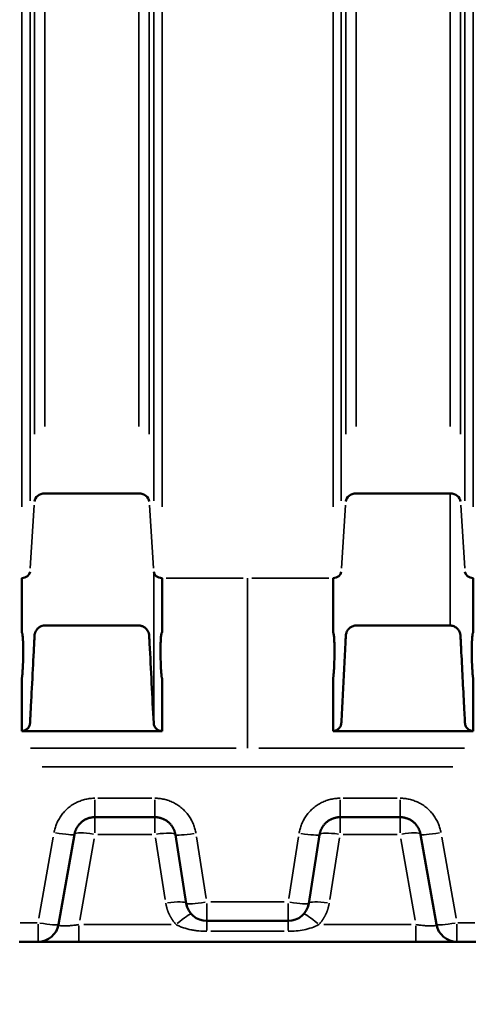
# Model space of a CAD drawing. Extents: x 0 to 18042, y 0 to 25354.
# Drawn here: x 4577 to 4797, y 11524 to 11999 of the extents above; entities that cross this region are included whole.
import ezdxf

# ---------------------------------------------------------------- set-up
doc = ezdxf.new("R2010")
doc.units = 0
doc.layers.add('MD_Visible', color=7, linetype='Continuous', lineweight=50)
doc.layers.add('MD_Visible Narrow', color=7, linetype='Continuous', lineweight=35)
doc.styles.get("Standard").update_dxf_attribs({"font": 'arial.ttf'})
doc.dimstyles.new('OLCU', dxfattribs={"dimtxt": 300, "dimasz": 150, "dimexe": 0.18, "dimexo": 0.0625, "dimgap": 50, "dimtad": 1, "dimdec": 0, "dimlfac": 0.1, "dimrnd": 5, "dimzin": 0, "dimdsep": 46, "dimtxsty": 'Standard', "dimcen": 0.09, "dimse1": 1, "dimse2": 1, "dimadec": 0, "dimazin": 0, "dimtfac": 1, "dimtdec": 0, "dimtofl": 0, "dimtmove": 0, "dimatfit": 3, "dimfxl": 1, "dimtolj": 1, "dimtzin": 0, "dimarcsym": 0})

# ---------------------------------------------------------------- blocks, each defined once
blk = doc.blocks.new('CustomObjectsInViewport4_0')
at = {"layer": 'MD_Visible', "extrusion": (0, 1, 0)}
for p, q in [((4589.11, 11770.59), (4634.39, 11770.59)), ((4739.11, 11770.59), (4784.39, 11770.59)), ((4577.96, 11656.11), (4645.55, 11656.11)), ((4795.55, 11656.11), (4727.96, 11656.11)), ((4613.22, 11614.57), (4642.12, 11614.57)), ((4731.38, 11614.57), (4760.28, 11614.57)), ((4595.71, 11562.83), (4603.37, 11606.3)), ((4651.99, 11606.13), (4657.24, 11573)), ((4716.26, 11573), (4721.5, 11606.13)), ((4770.13, 11606.3), (4777.79, 11562.83)), ((4667.12, 11564.57), (4706.38, 11564.57)), ((4576.75, 11554.57), (4585.86, 11554.57)), ((4605.55, 11554.57), (4767.94, 11554.57)), ((4787.64, 11554.57), (4796.75, 11554.57))]:
    blk.add_line(p, q, dxfattribs=at)
at = {"layer": 'MD_Visible', "extrusion": (1.22465e-16, 0, -1)}
for centre, start, end in [((-4667.12, 11574.57), 270, 351), ((-4706.38, 11574.57), 189, 270), ((-4787.64, 11564.57), 270, 350)]:
    blk.add_arc(centre, 10, start, end, dxfattribs=at)
at = {"layer": 'MD_Visible'}
blk.add_arc((4585.86, 11564.57), 10, 270, 350, dxfattribs=at)
for centre, major_axis, start_param, end_param in [((4589.11, 11766.5), (5, 0), 1.570796, 3.089033), ((4634.39, 11766.5), (5, 0), 0.05256, 1.570796), ((4739.11, 11766.5), (5, 0), 1.570796, 3.089033), ((4784.39, 11766.5), (5, 0), 0.05256, 1.570796), ((4577.96, 11733.07), (4, 0), 4.712389, 6.230626), ((4645.55, 11733.07), (4, 0), 3.194152, 4.712389), ((4727.96, 11733.07), (4, 0), 4.712389, 6.230626), ((4795.55, 11733.07), (4, 0), 3.194152, 4.712389)]:
    blk.add_ellipse(centre, major_axis=major_axis, ratio=0.819152, start_param=start_param, end_param=end_param, dxfattribs=at)
for points in [[(4577.96, 11729.79), (4577.96, 11720.36), (4577.96, 11711.64), (4577.96, 11703.61)], [(4645.55, 11703.61), (4645.55, 11711.64), (4645.55, 11720.36), (4645.55, 11729.79)], [(4727.96, 11729.79), (4727.96, 11720.36), (4727.96, 11711.64), (4727.96, 11703.61)], [(4795.55, 11703.61), (4795.55, 11711.64), (4795.55, 11720.36), (4795.55, 11729.79)]]:
    blk.add_open_spline(points, degree=3, dxfattribs=at)
for points, knots in [([(4577.96, 11656.11), (4578.34, 11656.11), (4578.72, 11656.17), (4579.28, 11656.33), (4579.46, 11656.4), (4579.81, 11656.56), (4579.98, 11656.65), (4580.3, 11656.86), (4580.45, 11656.98), (4580.74, 11657.23), (4580.88, 11657.37), (4581.25, 11657.8), (4581.46, 11658.13), (4581.69, 11658.66), (4581.76, 11658.84), (4581.86, 11659.21), (4581.9, 11659.4), (4581.95, 11659.78), (4581.95, 11659.97), (4581.97, 11660.35), (4582.02, 11661.31), (4582.24, 11665.32), (4582.43, 11669.13), (4582.91, 11678.3), (4583.23, 11684.41), (4583.69, 11693.57), (4583.85, 11696.63), (4584.04, 11700.44), (4584.08, 11701.21), (4584.14, 11702.35), (4584.2, 11702.73), (4584.34, 11703.28), (4584.4, 11703.47), (4584.54, 11703.83), (4584.62, 11704.01), (4584.9, 11704.54), (4585.12, 11704.87), (4585.5, 11705.32), (4585.64, 11705.47), (4585.93, 11705.74), (4586.08, 11705.86), (4586.4, 11706.1), (4586.56, 11706.2), (4586.91, 11706.4), (4587.09, 11706.49), (4587.63, 11706.71), (4588.01, 11706.82), (4588.6, 11706.91), (4588.8, 11706.93), (4589.1, 11706.93), (4589.2, 11706.93), (4589.4, 11706.93), (4589.9, 11706.93), (4591.19, 11706.93), (4593.98, 11706.93), (4599.55, 11706.93), (4610.7, 11706.93), (4621.85, 11706.93), (4630.61, 11706.93), (4633, 11706.93), (4633.99, 11706.93), (4634.19, 11706.93), (4634.59, 11706.93), (4634.79, 11706.92), (4635.19, 11706.87), (4635.39, 11706.83), (4635.77, 11706.73), (4635.96, 11706.67), (4636.33, 11706.52), (4636.51, 11706.44), (4636.86, 11706.25), (4637.04, 11706.14), (4637.52, 11705.79), (4637.82, 11705.53), (4638.34, 11704.92), (4638.57, 11704.59), (4638.94, 11703.89), (4639.09, 11703.51), (4639.3, 11702.75), (4639.36, 11702.36), (4639.4, 11701.56), (4639.46, 11700.35), (4640.17, 11686.33), (4640.88, 11672.71), (4641.55, 11659.89)], [0, 0, 0, 0, 0.0011493, 0.0011493, 0.0017239, 0.0017239, 0.0022985, 0.0022985, 0.0028731, 0.0028731, 0.0034478, 0.0034478, 0.004597, 0.004597, 0.0051717, 0.0051717, 0.0057463, 0.0057463, 0.0063209, 0.0063209, 0.0068956, 0.0091941, 0.0183881, 0.0183881, 0.0367763, 0.0367763, 0.0459703, 0.0459703, 0.0482689, 0.0482689, 0.0494181, 0.0494181, 0.0499928, 0.0499928, 0.0505674, 0.0505674, 0.0517166, 0.0517166, 0.0522913, 0.0522913, 0.0528659, 0.0528659, 0.0534405, 0.0534405, 0.0540152, 0.0540152, 0.0551644, 0.0551644, 0.055739, 0.055739, 0.0560264, 0.0560264, 0.0563137, 0.0574629, 0.0597615, 0.0643585, 0.0735526, 0.0919407, 0.0965377, 0.0988363, 0.0988363, 0.0994109, 0.0994109, 0.0999855, 0.0999855, 0.1005601, 0.1005601, 0.1011348, 0.1011348, 0.1017094, 0.1017094, 0.102284, 0.102284, 0.1034333, 0.1034333, 0.1045825, 0.1045825, 0.1057318, 0.1057318, 0.1068811, 0.1068811, 0.1080303, 0.1103288, 0.1471051, 0.1471051, 0.1471051, 0.1471051]), ([(4577.96, 11703.61), (4577.97, 11703.61), (4577.98, 11703.61), (4577.99, 11703.6), (4578, 11703.59), (4578.01, 11703.59), (4578.02, 11703.58), (4578.03, 11703.57), (4578.04, 11703.55), (4578.05, 11703.54), (4578.07, 11703.51), (4578.09, 11703.48), (4578.1, 11703.44), (4578.13, 11703.38), (4578.15, 11703.32), (4578.16, 11703.26), (4578.2, 11703.13), (4578.23, 11703.01), (4578.25, 11702.88), (4578.3, 11702.63), (4578.33, 11702.39), (4578.36, 11702.14), (4578.42, 11701.64), (4578.47, 11701.14), (4578.5, 11700.65), (4578.57, 11699.67), (4578.61, 11698.69), (4578.64, 11697.73), (4578.69, 11695.8), (4578.68, 11693.92), (4578.65, 11692.09), (4578.62, 11690.25), (4578.56, 11688.46), (4578.47, 11686.72), (4578.43, 11685.84), (4578.38, 11684.98), (4578.31, 11684.13), (4578.28, 11683.71), (4578.25, 11683.29), (4578.2, 11682.87), (4578.18, 11682.66), (4578.16, 11682.45), (4578.13, 11682.24), (4578.11, 11682.14), (4578.1, 11682.04), (4578.07, 11681.93), (4578.06, 11681.88), (4578.05, 11681.83), (4578.04, 11681.78), (4578.03, 11681.75), (4578.02, 11681.73), (4578.01, 11681.7), (4578.01, 11681.69), (4578, 11681.68), (4577.99, 11681.66), (4577.99, 11681.66), (4577.99, 11681.65), (4577.98, 11681.64), (4577.98, 11681.64), (4577.98, 11681.64), (4577.97, 11681.64), (4577.97, 11681.63), (4577.96, 11681.63), (4577.96, 11681.63)], [0, 0, 0, 0, 0.00004867, 0.00004867, 0.00004867, 0.00009735, 0.00009735, 0.00009735, 0.00019469, 0.00019469, 0.00019469, 0.00038938, 0.00038938, 0.00038938, 0.00077876, 0.00077876, 0.00077876, 0.00155753, 0.00155753, 0.00155753, 0.00311506, 0.00311506, 0.00311506, 0.00623011, 0.00623011, 0.00623011, 0.01246022, 0.01246022, 0.01246022, 0.02492045, 0.02492045, 0.02492045, 0.03738067, 0.03738067, 0.03738067, 0.04361078, 0.04361078, 0.04361078, 0.04672584, 0.04672584, 0.04672584, 0.04828337, 0.04828337, 0.04828337, 0.04906213, 0.04906213, 0.04906213, 0.04945151, 0.04945151, 0.04945151, 0.04964621, 0.04964621, 0.04964621, 0.04974355, 0.04974355, 0.04974355, 0.04979222, 0.04979222, 0.04979222, 0.04981656, 0.04981656, 0.04981656, 0.0498409, 0.0498409, 0.0498409, 0.0498409]), ([(4645.55, 11681.63), (4645.54, 11681.63), (4645.53, 11681.63), (4645.53, 11681.64), (4645.52, 11681.64), (4645.52, 11681.64), (4645.52, 11681.64), (4645.51, 11681.65), (4645.51, 11681.66), (4645.51, 11681.66), (4645.5, 11681.68), (4645.49, 11681.69), (4645.49, 11681.7), (4645.48, 11681.73), (4645.47, 11681.75), (4645.46, 11681.78), (4645.45, 11681.83), (4645.44, 11681.88), (4645.43, 11681.93), (4645.41, 11682.04), (4645.39, 11682.14), (4645.37, 11682.24), (4645.34, 11682.45), (4645.32, 11682.66), (4645.3, 11682.87), (4645.26, 11683.29), (4645.22, 11683.71), (4645.19, 11684.13), (4645.12, 11684.98), (4645.07, 11685.84), (4645.03, 11686.72), (4644.94, 11688.46), (4644.88, 11690.25), (4644.85, 11692.09), (4644.82, 11693.92), (4644.81, 11695.81), (4644.86, 11697.73), (4644.89, 11698.69), (4644.93, 11699.67), (4645, 11700.65), (4645.03, 11701.15), (4645.08, 11701.64), (4645.14, 11702.14), (4645.17, 11702.39), (4645.2, 11702.64), (4645.25, 11702.89), (4645.27, 11703.01), (4645.3, 11703.13), (4645.34, 11703.26), (4645.36, 11703.32), (4645.37, 11703.38), (4645.4, 11703.45), (4645.41, 11703.48), (4645.43, 11703.51), (4645.45, 11703.54), (4645.46, 11703.55), (4645.47, 11703.57), (4645.48, 11703.58), (4645.49, 11703.59), (4645.5, 11703.59), (4645.51, 11703.6), (4645.52, 11703.61), (4645.53, 11703.61), (4645.55, 11703.61)], [0, 0, 0, 0, 0.00002431, 0.00002431, 0.00002431, 0.00004862, 0.00004862, 0.00004862, 0.00009724, 0.00009724, 0.00009724, 0.00019449, 0.00019449, 0.00019449, 0.00038898, 0.00038898, 0.00038898, 0.00077795, 0.00077795, 0.00077795, 0.0015559, 0.0015559, 0.0015559, 0.00311181, 0.00311181, 0.00311181, 0.00622361, 0.00622361, 0.00622361, 0.01244723, 0.01244723, 0.01244723, 0.02489445, 0.02489445, 0.02489445, 0.03734168, 0.03734168, 0.03734168, 0.04356529, 0.04356529, 0.04356529, 0.04667709, 0.04667709, 0.04667709, 0.048233, 0.048233, 0.048233, 0.04901095, 0.04901095, 0.04901095, 0.04939992, 0.04939992, 0.04939992, 0.04959441, 0.04959441, 0.04959441, 0.04969166, 0.04969166, 0.04969166, 0.04974028, 0.04974028, 0.04974028, 0.0497889, 0.0497889, 0.0497889, 0.0497889]), ([(4727.96, 11656.11), (4728.22, 11656.11), (4728.48, 11656.14), (4729, 11656.24), (4729.26, 11656.32), (4729.75, 11656.52), (4729.98, 11656.65), (4730.41, 11656.94), (4730.62, 11657.11), (4730.99, 11657.48), (4731.16, 11657.69), (4731.45, 11658.13), (4731.57, 11658.37), (4731.77, 11658.85), (4731.84, 11659.11), (4731.91, 11659.5), (4731.93, 11659.63), (4731.95, 11659.89), (4731.96, 11660.02), (4732.07, 11662.25), (4732.4, 11668.54), (4732.95, 11679.03), (4733.49, 11689.52), (4733.81, 11695.81), (4733.97, 11698.95), (4734.03, 11700.27), (4734.1, 11701.58), (4734.12, 11701.97), (4734.13, 11702.1), (4734.15, 11702.36), (4734.17, 11702.49), (4734.24, 11702.88), (4734.3, 11703.14), (4734.46, 11703.65), (4734.57, 11703.89), (4734.8, 11704.37), (4734.94, 11704.59), (4735.25, 11705.03), (4735.42, 11705.24), (4735.79, 11705.62), (4735.99, 11705.79), (4736.42, 11706.11), (4736.65, 11706.26), (4737.12, 11706.5), (4737.36, 11706.61), (4737.87, 11706.77), (4738.13, 11706.84), (4738.53, 11706.9), (4738.66, 11706.91), (4738.92, 11706.93), (4739.06, 11706.93), (4739.45, 11706.93), (4741.83, 11706.93), (4748.44, 11706.93), (4763.24, 11706.93), (4775.93, 11706.93), (4784.39, 11706.93)], [0, 0, 0, 0, 0.0007891, 0.0007891, 0.0015782, 0.0015782, 0.0023673, 0.0023673, 0.0031564, 0.0031564, 0.0039456, 0.0039456, 0.0047347, 0.0047347, 0.0055238, 0.0055238, 0.0059183, 0.0059183, 0.0063129, 0.0063129, 0.0126258, 0.0252516, 0.0378774, 0.0441902, 0.0441902, 0.0473467, 0.0481358, 0.0481358, 0.0485304, 0.0485304, 0.0489249, 0.0489249, 0.049714, 0.049714, 0.0505031, 0.0505031, 0.0512923, 0.0512923, 0.0520814, 0.0520814, 0.0528705, 0.0528705, 0.0536596, 0.0536596, 0.0544487, 0.0544487, 0.0552378, 0.0552378, 0.0556324, 0.0556324, 0.0560269, 0.0560269, 0.056816, 0.0631289, 0.0757547, 0.1010063, 0.1010063, 0.1010063, 0.1010063]), ([(4727.96, 11703.61), (4727.97, 11703.61), (4727.98, 11703.61), (4727.99, 11703.6), (4728, 11703.59), (4728.01, 11703.59), (4728.02, 11703.58), (4728.03, 11703.57), (4728.04, 11703.55), (4728.05, 11703.54), (4728.07, 11703.51), (4728.09, 11703.48), (4728.1, 11703.44), (4728.13, 11703.38), (4728.15, 11703.32), (4728.16, 11703.26), (4728.2, 11703.13), (4728.23, 11703.01), (4728.25, 11702.88), (4728.3, 11702.63), (4728.33, 11702.39), (4728.36, 11702.14), (4728.42, 11701.64), (4728.47, 11701.14), (4728.5, 11700.65), (4728.57, 11699.67), (4728.61, 11698.69), (4728.64, 11697.73), (4728.69, 11695.8), (4728.68, 11693.92), (4728.65, 11692.09), (4728.62, 11690.25), (4728.56, 11688.46), (4728.47, 11686.72), (4728.43, 11685.84), (4728.38, 11684.98), (4728.31, 11684.13), (4728.28, 11683.71), (4728.25, 11683.29), (4728.2, 11682.87), (4728.18, 11682.66), (4728.16, 11682.45), (4728.13, 11682.24), (4728.11, 11682.14), (4728.1, 11682.04), (4728.07, 11681.93), (4728.06, 11681.88), (4728.05, 11681.83), (4728.04, 11681.78), (4728.03, 11681.75), (4728.02, 11681.73), (4728.01, 11681.7), (4728.01, 11681.69), (4728, 11681.68), (4727.99, 11681.66), (4727.99, 11681.66), (4727.99, 11681.65), (4727.98, 11681.64), (4727.98, 11681.64), (4727.98, 11681.64), (4727.97, 11681.64), (4727.97, 11681.63), (4727.96, 11681.63), (4727.96, 11681.63)], [0, 0, 0, 0, 0.00004868, 0.00004868, 0.00004868, 0.00009735, 0.00009735, 0.00009735, 0.0001947, 0.0001947, 0.0001947, 0.0003894, 0.0003894, 0.0003894, 0.00077881, 0.00077881, 0.00077881, 0.00155761, 0.00155761, 0.00155761, 0.00311522, 0.00311522, 0.00311522, 0.00623044, 0.00623044, 0.00623044, 0.01246089, 0.01246089, 0.01246089, 0.02492178, 0.02492178, 0.02492178, 0.03738266, 0.03738266, 0.03738266, 0.04361311, 0.04361311, 0.04361311, 0.04672833, 0.04672833, 0.04672833, 0.04828594, 0.04828594, 0.04828594, 0.04906475, 0.04906475, 0.04906475, 0.04945415, 0.04945415, 0.04945415, 0.04964885, 0.04964885, 0.04964885, 0.0497462, 0.0497462, 0.0497462, 0.04979488, 0.04979488, 0.04979488, 0.04981921, 0.04981921, 0.04981921, 0.04984355, 0.04984355, 0.04984355, 0.04984355]), ([(4784.39, 11706.93), (4784.98, 11706.93), (4785.55, 11706.82), (4786.37, 11706.51), (4786.64, 11706.38), (4787.13, 11706.08), (4787.37, 11705.91), (4787.81, 11705.52), (4788.02, 11705.31), (4788.38, 11704.86), (4788.55, 11704.62), (4788.84, 11704.11), (4788.96, 11703.84), (4789.16, 11703.3), (4789.24, 11703.01), (4789.32, 11702.58), (4789.34, 11702.44), (4789.37, 11702.15), (4789.38, 11702), (4789.4, 11701.57), (4789.44, 11700.69), (4789.55, 11698.66), (4789.64, 11696.92), (4789.93, 11691.11), (4790.17, 11686.46), (4790.65, 11677.16), (4790.89, 11672.52), (4791.25, 11665.54), (4791.38, 11663.22), (4791.51, 11660.6), (4791.53, 11660.31), (4791.55, 11659.88), (4791.56, 11659.73), (4791.6, 11659.45), (4791.62, 11659.3), (4791.73, 11658.87), (4791.83, 11658.59), (4792.09, 11658.06), (4792.25, 11657.82), (4792.63, 11657.35), (4792.84, 11657.15), (4793.3, 11656.78), (4793.56, 11656.62), (4794.09, 11656.37), (4794.37, 11656.27), (4794.95, 11656.14), (4795.25, 11656.11), (4795.55, 11656.11)], [0, 0, 0, 0, 0.00173875, 0.00173875, 0.00260812, 0.00260812, 0.00347749, 0.00347749, 0.00434686, 0.00434686, 0.00521624, 0.00521624, 0.00608561, 0.00608561, 0.00695498, 0.00695498, 0.00738967, 0.00738967, 0.00782435, 0.00782435, 0.00869373, 0.01043247, 0.01390996, 0.01390996, 0.02781993, 0.02781993, 0.04172989, 0.04172989, 0.04868487, 0.04868487, 0.04955425, 0.04955425, 0.04998893, 0.04998893, 0.05042362, 0.05042362, 0.05129299, 0.05129299, 0.05216236, 0.05216236, 0.05303174, 0.05303174, 0.05390111, 0.05390111, 0.05477048, 0.05477048, 0.05563985, 0.05563985, 0.05563985, 0.05563985]), ([(4795.55, 11681.63), (4795.54, 11681.63), (4795.53, 11681.63), (4795.53, 11681.64), (4795.52, 11681.64), (4795.52, 11681.64), (4795.52, 11681.64), (4795.51, 11681.65), (4795.51, 11681.66), (4795.51, 11681.66), (4795.5, 11681.68), (4795.49, 11681.69), (4795.49, 11681.7), (4795.48, 11681.73), (4795.47, 11681.75), (4795.46, 11681.78), (4795.45, 11681.83), (4795.44, 11681.88), (4795.43, 11681.93), (4795.41, 11682.04), (4795.39, 11682.14), (4795.37, 11682.24), (4795.34, 11682.45), (4795.32, 11682.66), (4795.3, 11682.87), (4795.26, 11683.29), (4795.22, 11683.71), (4795.19, 11684.13), (4795.12, 11684.98), (4795.07, 11685.84), (4795.03, 11686.72), (4794.94, 11688.46), (4794.88, 11690.25), (4794.85, 11692.09), (4794.82, 11693.92), (4794.81, 11695.81), (4794.86, 11697.73), (4794.89, 11698.69), (4794.93, 11699.67), (4795, 11700.65), (4795.03, 11701.15), (4795.08, 11701.64), (4795.14, 11702.14), (4795.17, 11702.39), (4795.2, 11702.64), (4795.25, 11702.89), (4795.27, 11703.01), (4795.3, 11703.13), (4795.34, 11703.26), (4795.36, 11703.32), (4795.37, 11703.38), (4795.4, 11703.45), (4795.41, 11703.48), (4795.43, 11703.51), (4795.45, 11703.54), (4795.46, 11703.55), (4795.47, 11703.57), (4795.48, 11703.58), (4795.49, 11703.59), (4795.5, 11703.59), (4795.51, 11703.6), (4795.52, 11703.61), (4795.53, 11703.61), (4795.55, 11703.61)], [0, 0, 0, 0, 0.00002431, 0.00002431, 0.00002431, 0.00004862, 0.00004862, 0.00004862, 0.00009723, 0.00009723, 0.00009723, 0.00019446, 0.00019446, 0.00019446, 0.00038892, 0.00038892, 0.00038892, 0.00077785, 0.00077785, 0.00077785, 0.0015557, 0.0015557, 0.0015557, 0.00311139, 0.00311139, 0.00311139, 0.00622279, 0.00622279, 0.00622279, 0.01244557, 0.01244557, 0.01244557, 0.02489114, 0.02489114, 0.02489114, 0.03733671, 0.03733671, 0.03733671, 0.0435595, 0.0435595, 0.0435595, 0.04667089, 0.04667089, 0.04667089, 0.04822659, 0.04822659, 0.04822659, 0.04900444, 0.04900444, 0.04900444, 0.04939336, 0.04939336, 0.04939336, 0.04958782, 0.04958782, 0.04958782, 0.04968505, 0.04968505, 0.04968505, 0.04973367, 0.04973367, 0.04973367, 0.04978228, 0.04978228, 0.04978228, 0.04978228]), ([(4577.96, 11681.63), (4577.96, 11676.44), (4577.96, 11671.72), (4577.96, 11663.21), (4577.96, 11659.42), (4577.96, 11656.11)], [0.09823574, 0.09823574, 0.09823574, 0.09823574, 0.13684441, 0.13684441, 0.17545308, 0.17545308, 0.17545308, 0.17545308]), ([(4645.55, 11656.11), (4645.55, 11659.42), (4645.55, 11663.21), (4645.55, 11671.72), (4645.55, 11676.44), (4645.55, 11681.63)], [0, 0, 0, 0, 0.03860062, 0.03860062, 0.07720124, 0.07720124, 0.07720124, 0.07720124]), ([(4727.96, 11681.63), (4727.96, 11676.44), (4727.96, 11671.72), (4727.96, 11663.21), (4727.96, 11659.42), (4727.96, 11656.11)], [0.09823574, 0.09823574, 0.09823574, 0.09823574, 0.13684441, 0.13684441, 0.17545308, 0.17545308, 0.17545308, 0.17545308]), ([(4795.55, 11656.11), (4795.55, 11659.42), (4795.55, 11663.21), (4795.55, 11671.72), (4795.55, 11676.44), (4795.55, 11681.63)], [0, 0, 0, 0, 0.03860062, 0.03860062, 0.07720124, 0.07720124, 0.07720124, 0.07720124]), ([(4641.55, 11659.89), (4641.56, 11659.63), (4641.6, 11659.38), (4641.72, 11658.9), (4641.81, 11658.66), (4642.02, 11658.2), (4642.14, 11657.98), (4642.44, 11657.57), (4642.61, 11657.38), (4642.97, 11657.03), (4643.17, 11656.88), (4643.6, 11656.6), (4643.83, 11656.49), (4644.29, 11656.3), (4644.54, 11656.23), (4645.04, 11656.13), (4645.29, 11656.11), (4645.55, 11656.11)], [0, 0, 0, 0, 0.000755114, 0.000755114, 0.001510229, 0.001510229, 0.002265343, 0.002265343, 0.003020457, 0.003020457, 0.003775572, 0.003775572, 0.004530686, 0.004530686, 0.0052858, 0.0052858, 0.006040915, 0.006040915, 0.006040915, 0.006040915])]:
    blk.add_open_spline(points, degree=3, knots=knots, dxfattribs=at)
for points, weights in [([(4603.37, 11606.3), (4604.25, 11611.3), (4608.14, 11614.57), (4613.22, 11614.57)], [1, 0.844029628746, 0.844029628746, 1]), ([(4651.99, 11606.13), (4651.19, 11611.22), (4647.27, 11614.57), (4642.12, 11614.57)], [1, 0.840270643733, 0.840270643733, 1]), ([(4731.38, 11614.57), (4726.23, 11614.57), (4722.31, 11611.22), (4721.5, 11606.13)], [1, 0.840270643733, 0.840270643733, 1]), ([(4770.13, 11606.3), (4769.24, 11611.3), (4765.36, 11614.57), (4760.28, 11614.57)], [1, 0.844029628746, 0.844029628746, 1]), ([(4605.55, 11554.57), (4593.95, 11554.57), (4585.86, 11554.57), (4585.86, 11554.57)], [1, 0.811792362023, 0.811792362023, 1]), ([(4787.64, 11554.57), (4787.64, 11554.57), (4779.55, 11554.57), (4767.94, 11554.57)], [1, 0.811792362023, 0.811792362023, 1])]:
    blk.add_rational_spline(points, weights, degree=3, dxfattribs=at)
at = {"layer": 'MD_Visible Narrow', "extrusion": (0, 1, 0)}
for p, q in [((4577.96, 12381.75), (4577.96, 11764.1)), ((4581.95, 11767.05), (4581.95, 12381.91)), ((4584.12, 12383.6), (4584.12, 11799.18)), ((4589.11, 11802.87), (4589.11, 12383.79)), ((4634.39, 12383.79), (4634.39, 11802.87)), ((4639.38, 11799.18), (4639.38, 12383.6)), ((4641.55, 12381.91), (4641.55, 11767.05)), ((4645.55, 11764.1), (4645.55, 12381.75)), ((4727.96, 12381.75), (4727.96, 11764.1)), ((4731.95, 11767.05), (4731.95, 12381.91)), ((4734.12, 12383.6), (4734.12, 11799.18)), ((4739.11, 11802.87), (4739.11, 12383.79)), ((4784.39, 12383.79), (4784.39, 11802.87)), ((4789.38, 11799.18), (4789.38, 12383.6)), ((4791.55, 12381.91), (4791.55, 11767.05)), ((4795.55, 11764.1), (4795.55, 12381.75)), ((4582.06, 11734.59), (4584.01, 11765.02)), ((4639.49, 11765.02), (4641.44, 11734.59)), ((4732.06, 11734.59), (4734.01, 11765.02)), ((4789.49, 11765.02), (4791.44, 11734.59)), ((4647.61, 11729.79), (4684.69, 11729.79)), ((4688.81, 11729.79), (4725.89, 11729.79)), ((4681.25, 11647.87), (4582.25, 11647.87)), ((4791.25, 11647.87), (4692.25, 11647.87)), ((4587.75, 11638.91), (4785.75, 11638.91)), ((4613.22, 11622.96), (4613.22, 11614.59)), ((4640.67, 11623.7), (4614.66, 11623.7)), ((4642.12, 11622.96), (4642.12, 11614.59)), ((4731.38, 11622.96), (4731.38, 11614.59)), ((4758.83, 11623.7), (4732.82, 11623.7)), ((4760.28, 11614.59), (4760.28, 11622.96)), ((4613.22, 11606.99), (4613.22, 11614.54)), ((4642.12, 11606.99), (4642.12, 11614.54)), ((4731.38, 11606.99), (4731.38, 11614.54)), ((4760.28, 11606.99), (4760.28, 11614.54)), ((4593.14, 11604.99), (4586.24, 11565.87)), ((4605.94, 11565), (4612.84, 11604.13)), ((4614.66, 11606.3), (4640.67, 11606.3)), ((4642.38, 11604.65), (4647.1, 11574.83)), ((4666.86, 11575.35), (4662.13, 11605.17)), ((4711.36, 11605.17), (4706.64, 11575.35)), ((4726.39, 11574.83), (4731.12, 11604.65)), ((4732.82, 11606.3), (4758.83, 11606.3)), ((4760.66, 11604.13), (4767.56, 11565)), ((4787.26, 11565.87), (4780.36, 11604.99)), ((4667.12, 11572.96), (4667.12, 11564.59)), ((4704.42, 11573.7), (4669.08, 11573.7)), ((4706.38, 11572.96), (4706.38, 11564.59)), ((4585.4, 11563.7), (4577.2, 11563.7)), ((4585.86, 11562.96), (4585.86, 11554.59)), ((4605.55, 11562.15), (4605.55, 11554.59)), ((4650, 11562.83), (4607.89, 11562.83)), ((4667.12, 11560.01), (4667.12, 11564.55)), ((4706.38, 11560.01), (4706.38, 11564.55)), ((4765.6, 11562.83), (4723.5, 11562.83)), ((4767.94, 11562.15), (4767.94, 11554.59)), ((4787.64, 11554.59), (4787.64, 11562.96)), ((4796.29, 11563.7), (4788.1, 11563.7)), ((4669.08, 11559.57), (4704.42, 11559.57))]:
    blk.add_line(p, q, dxfattribs=at)
at = {"layer": 'MD_Visible Narrow'}
for centre, major_axis, ratio, start_param, end_param in [((4593.52, 11608.04), (-9.85, 1.74), 0.085841, 1.663714, 3.06381), ((4661.87, 11607.7), (9.88, 1.56), 0.086091, 3.219451, 4.620896), ((4731.38, 11604.57), (-9.88, 1.56), 0.171574, -1.466447, -0.077181), ((4667.12, 11574.57), (9.88, 1.56), 0.086091, 3.219451, 4.620896), ((4726.13, 11571.44), (-9.88, 1.56), 0.171574, -1.466447, -0.077181), ((4721.16, 11561.09), (-7.39, 6.74), 0.129222, -1.380873, -0.072678), ((4585.86, 11564.57), (-9.85, 1.74), 0.085841, 1.663714, 3.06381)]:
    blk.add_ellipse(centre, major_axis=major_axis, ratio=ratio, start_param=start_param, end_param=end_param, dxfattribs=at)
at = {"layer": 'MD_Visible Narrow', "extrusion": (1.22465e-16, 0, -1)}
for centre, major_axis, ratio, start_param, end_param in [((4613.22, 11604.57), (-9.85, 1.74), 0.171088, 0.077032, 1.463606), ((4647.37, 11571.44), (9.88, 1.56), 0.171574, -1.466447, -0.077181), ((4652.34, 11561.09), (7.39, 6.74), 0.129222, -1.380873, -0.072678)]:
    blk.add_ellipse(centre, major_axis=major_axis, ratio=ratio, start_param=start_param, end_param=end_param, dxfattribs=at)
at = {"layer": 'MD_Visible Narrow', "extrusion": (1.22465e-16, 3.08149e-33, -1)}
for centre, major_axis, ratio, start_param, end_param in [((4642.12, 11604.57), (9.88, 1.56), 0.171574, -1.466447, -0.077181), ((4779.97, 11608.04), (9.85, 1.74), 0.085841, 1.663714, 3.06381)]:
    blk.add_ellipse(centre, major_axis=major_axis, ratio=ratio, start_param=start_param, end_param=end_param, dxfattribs=at)
at = {"layer": 'MD_Visible Narrow', "extrusion": (1.22465e-16, -6.16298e-33, -1)}
for centre in [(4711.63, 11607.7), (4706.38, 11574.57)]:
    blk.add_ellipse(centre, major_axis=(-9.88, 1.56), ratio=0.086091, start_param=3.219451, end_param=4.620896, dxfattribs=at)
at = {"layer": 'MD_Visible Narrow', "extrusion": (1.22465e-16, 6.16298e-33, -1)}
blk.add_ellipse((4760.28, 11604.57), major_axis=(9.85, 1.74), ratio=0.171088, start_param=-1.463606, end_param=-0.077032, dxfattribs=at)
at = {"layer": 'MD_Visible Narrow', "extrusion": (1.22465e-16, -3.08149e-33, -1)}
blk.add_ellipse((4787.64, 11564.57), major_axis=(9.85, 1.74), ratio=0.085841, start_param=1.663714, end_param=3.06381, dxfattribs=at)
at = {"layer": 'MD_Visible Narrow'}
for points, knots in [([(4784.39, 11770.59), (4784.39, 11761.57), (4784.39, 11743.53), (4784.39, 11722.68), (4784.39, 11711.54), (4784.39, 11706.93)], [0, 0, 0, 0, 0.2229079, 0.4458158, 0.6395756, 0.6395756, 0.6395756, 0.6395756]), ([(4641.55, 11732.89), (4641.55, 11723.88), (4641.55, 11705.84), (4641.55, 11680.26), (4641.55, 11666.39), (4641.55, 11659.89)], [0, 0, 0, 0, 0.2229079, 0.4458158, 0.7843361, 0.7843361, 0.7843361, 0.7843361]), ([(4686.75, 11647.87), (4686.75, 11649.5), (4686.75, 11651.36), (4686.75, 11653.45), (4686.75, 11654.5), (4686.75, 11655.61), (4686.75, 11656.77), (4686.75, 11657.93), (4686.75, 11659.15), (4686.75, 11660.43), (4686.75, 11662.98), (4686.75, 11665.75), (4686.75, 11668.75), (4686.75, 11671.74), (4686.75, 11674.96), (4686.75, 11678.4), (4686.75, 11680.12), (4686.75, 11681.9), (4686.75, 11683.73), (4686.75, 11685.56), (4686.75, 11687.45), (4686.75, 11689.38), (4686.75, 11693.26), (4686.75, 11697.34), (4686.75, 11701.62), (4686.75, 11710.19), (4686.75, 11719.58), (4686.75, 11729.79)], [0.0486551, 0.0486551, 0.0486551, 0.0486551, 0.0752693, 0.0752693, 0.0752693, 0.0885764, 0.0885764, 0.0885764, 0.1018836, 0.1018836, 0.1018836, 0.1284978, 0.1284978, 0.1284978, 0.1551121, 0.1551121, 0.1551121, 0.1684192, 0.1684192, 0.1684192, 0.1817264, 0.1817264, 0.1817264, 0.2083406, 0.2083406, 0.2083406, 0.2615692, 0.2615692, 0.2615692, 0.2615692]), ([(4652.34, 11562.83), (4652.9, 11562.52), (4653.47, 11562.25), (4654.06, 11561.99), (4654.64, 11561.74), (4655.24, 11561.51), (4655.84, 11561.31), (4657.04, 11560.9), (4658.27, 11560.57), (4659.51, 11560.32), (4660.14, 11560.19), (4660.77, 11560.08), (4661.4, 11559.98), (4662.03, 11559.89), (4662.66, 11559.81), (4663.29, 11559.75), (4664.56, 11559.63), (4665.84, 11559.57), (4667.12, 11559.57)], [0, 0, 0, 0, 0.00191858, 0.00191858, 0.00191858, 0.00383717, 0.00383717, 0.00383717, 0.00767433, 0.00767433, 0.00767433, 0.00959291, 0.00959291, 0.00959291, 0.0115115, 0.0115115, 0.0115115, 0.01534866, 0.01534866, 0.01534866, 0.01534866]), ([(4706.38, 11559.57), (4707.66, 11559.57), (4708.94, 11559.63), (4710.21, 11559.75), (4711.48, 11559.88), (4712.74, 11560.06), (4713.99, 11560.32), (4715.23, 11560.57), (4716.47, 11560.9), (4717.67, 11561.31), (4718.87, 11561.72), (4720.04, 11562.21), (4721.16, 11562.83)], [0, 0, 0, 0, 0.00384132, 0.00384132, 0.00384132, 0.00768263, 0.00768263, 0.00768263, 0.01152395, 0.01152395, 0.01152395, 0.01536526, 0.01536526, 0.01536526, 0.01536526])]:
    blk.add_open_spline(points, degree=3, knots=knots, dxfattribs=at)
for points in [[(4645.12, 11685.05), (4645.12, 11685.05), (4645.12, 11685.05), (4645.12, 11685.05)], [(4728.38, 11685.05), (4728.38, 11685.05), (4728.38, 11685.05), (4728.38, 11685.05)]]:
    blk.add_open_spline(points, degree=3, dxfattribs=at)
for points, weights in [([(4593.52, 11607.17), (4595.29, 11617.17), (4603.07, 11623.7), (4613.22, 11623.7)], [1, 0.844029628746, 0.844029628746, 1]), ([(4642.12, 11623.7), (4652.42, 11623.7), (4660.26, 11617), (4661.87, 11606.82)], [1, 0.840270643733, 0.840270643733, 1]), ([(4711.63, 11606.82), (4713.24, 11617), (4721.07, 11623.7), (4731.38, 11623.7)], [1, 0.840270643733, 0.840270643733, 1]), ([(4760.28, 11623.7), (4770.43, 11623.7), (4778.21, 11617.17), (4779.97, 11607.17)], [1, 0.844029628746, 0.844029628746, 1]), ([(4647.37, 11573.17), (4647.98, 11569.29), (4649.69, 11565.74), (4652.34, 11562.83)], [1, 0.971966425509, 0.971966425509, 1]), ([(4721.16, 11562.83), (4723.81, 11565.74), (4725.52, 11569.29), (4726.13, 11573.17)], [1, 0.971966425509, 0.971966425509, 1]), ([(4595.71, 11562.83), (4595.54, 11561.87), (4599.58, 11561.87), (4605.55, 11562.83)], [1, 0.811792362023, 0.811792362023, 1]), ([(4777.79, 11562.83), (4777.96, 11561.87), (4773.92, 11561.87), (4767.94, 11562.83)], [1, 0.811792362023, 0.811792362023, 1])]:
    blk.add_rational_spline(points, weights, degree=3, dxfattribs=at)
blk = doc.blocks.new('*D5')
at = {"color": 0, "lineweight": -2, "transparency": 16777216}
blk.add_line((3315.65, 15987.99), (9624.92, 15987.99), dxfattribs=at)
at = {"color": 0, "transparency": 16777216}
for points in [[(3315.65, 16012.99), (3315.65, 15962.99), (3165.65, 15987.99)], [(9624.92, 16012.99), (9624.92, 15962.99), (9774.92, 15987.99)]]:
    blk.add_solid(points, dxfattribs=at)
at = {"layer": 'Defpoints', "color": 0, "transparency": 16777216}
for p in [(9774.92, 15987.99), (9774.92, 12744.9), (3165.65, 11834.11)]:
    blk.add_point(p, dxfattribs=at)
at = {"color": 0, "transparency": 16777216, "insert": (6470.29, 16187.99), "char_height": 300, "attachment_point": 5}
blk.add_mtext('\\A1;660', dxfattribs=at)
blk = doc.blocks.new('*D6')
at = {"color": 0, "lineweight": -2, "transparency": 16777216}
blk.add_line((2597, 15442.87), (2597, 11674.39), dxfattribs=at)
at = {"color": 0, "transparency": 16777216}
for points in [[(2572, 15442.87), (2622, 15442.87), (2597, 15592.87)], [(2572, 11674.39), (2622, 11674.39), (2597, 11524.39)]]:
    blk.add_solid(points, dxfattribs=at)
at = {"layer": 'Defpoints', "color": 0, "transparency": 16777216}
for p in [(6515.12, 15592.87), (2597, 11524.39), (5266.58, 11524.39)]:
    blk.add_point(p, dxfattribs=at)
at = {"color": 0, "transparency": 16777216, "insert": (2397, 13558.63), "char_height": 300, "attachment_point": 5, "rotation": 90}
blk.add_mtext('\\A1;405', dxfattribs=at)

msp = doc.modelspace()

# ---------------------------------------------------------------- block references
at = {"layer": 'MD_Visible'}
msp.add_blockref('CustomObjectsInViewport4_0', (0, 0), dxfattribs=at)

# ---------------------------------------------------------------- dimensions: what is measured, and where the dimension line sits
dim = msp.add_linear_dim(base=(9774.92, 15987.99), p1=(3165.65, 11834.11), p2=(9774.92, 12744.9), dimstyle='OLCU')
dim.commit()
dim.dimension.update_dxf_attribs({"geometry": '*D5', "text_midpoint": (6470.29, 16187.99)})
dim = msp.add_linear_dim(base=(2597, 11524.39), p1=(6515.12, 15592.87), p2=(5266.58, 11524.39), angle=90, dimstyle='OLCU')
dim.commit()
dim.dimension.update_dxf_attribs({"geometry": '*D6', "text_midpoint": (2397, 13558.63)})

doc.saveas('drawing.dxf')
